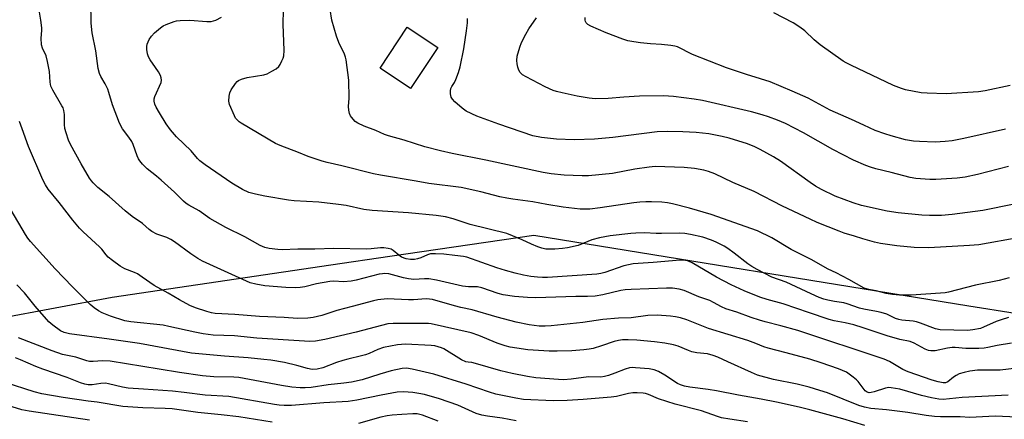
# Model space of a CAD drawing. Units: inches. Extents: x 1219766 to 1225766, y 521457 to 525457.
# Drawn here: x 1221992 to 1222325, y 521728 to 521863 of the extents above; entities that cross this region are included whole.
import ezdxf

# ---------------------------------------------------------------- set-up
doc = ezdxf.new("R2010")
doc.units = ezdxf.units.IN
doc.header["$MEASUREMENT"] = 0
for name, color, linetype in [('BLDG-Footprint', 5, 'Continuous'), ('NTRL-Trees', 3, 'Continuous'), ('Undefined', 1, 'Continuous')]:
    doc.layers.add(name, color=color, linetype=linetype)

msp = doc.modelspace()

# ---------------------------------------------------------------- linework, layer by layer
at = {"layer": 'BLDG-Footprint', "elevation": 345.55}
msp.add_lwpolyline([(1222133.29, 521853.59), (1222124.07, 521839.69), (1222113.74, 521846.53), (1222122.96, 521860.44)], close=True, dxfattribs=at)
at = {"layer": 'NTRL-Trees'}
msp.add_polyline3d([(1221864.65, 522295.5, 0), (1221813.71, 522210.9, 0), (1221800.53, 522189.02, 0), (1221708.93, 522097.41, 0), (1221701.16, 522084.21, 0), (1221686.42, 522059.16, 0), (1221677.87, 522044.62, 0), (1221616.54, 521866.07, 0), (1221604.61, 521805.25, 0), (1221594.96, 521756.1, 0), (1221588.96, 521725.52, 0), (1221646.47, 521708.6, 0), (1221754.2, 521724.68, 0), (1221775.69, 521727.87, 0), (1221907.39, 521747.41, 0), (1222023.19, 521769.06, 0), (1222097.12, 521779.95, 0), (1222117.1, 521782.9, 0), (1222165.75, 521790.06, 0), (1222312.81, 521766.13, 0), (1222328.43, 521763.59, 0)], dxfattribs=at)
at = {"layer": 'Undefined'}
for points, elevation in [([(1222336.44, 521745.94), (1222323.4, 521744.36), (1222321.4, 521744.26), (1222315.78, 521744.26), (1222313.19, 521744.01), (1222311.22, 521743.57), (1222309.59, 521743.03), (1222308.57, 521742.52), (1222307.61, 521741.93), (1222305.72, 521740.31), (1222304.93, 521740.06), (1222304.16, 521740.07), (1222302.49, 521740.39), (1222300.38, 521740.95), (1222292.32, 521743.7), (1222290.49, 521744.58), (1222285.94, 521747.3), (1222284.22, 521748.02), (1222254.95, 521757.69), (1222249.28, 521759.36), (1222243.95, 521760.71), (1222242, 521761.28), (1222239.22, 521762.16), (1222234.4, 521763.9), (1222230.64, 521765.1), (1222229.14, 521765.77), (1222226.52, 521767.24), (1222225.24, 521767.84), (1222221.53, 521769.11), (1222216.56, 521771.26), (1222214.92, 521771.72), (1222212.57, 521772.06), (1222210.65, 521772.1), (1222198.62, 521771.66), (1222196.6, 521771.49), (1222195.17, 521771.27), (1222189.03, 521769.81), (1222186.45, 521769.35), (1222183.92, 521769.27), (1222179.93, 521769.27), (1222166.47, 521768.85), (1222163.55, 521768.9), (1222159.15, 521769.2), (1222155.41, 521769.82), (1222153.7, 521770.28), (1222148.11, 521772.13), (1222146.72, 521772.48), (1222145.7, 521772.56), (1222143.65, 521772.53), (1222141.66, 521772.72), (1222132.78, 521774.74), (1222130.22, 521775.21), (1222128.76, 521775.28), (1222125.17, 521775.05), (1222123.39, 521775.18), (1222121.67, 521775.52), (1222116.67, 521776.88), (1222115.31, 521777.04), (1222114.52, 521776.98), (1222113.41, 521776.76), (1222105.65, 521774.75), (1222103.99, 521774.39), (1222101.42, 521774.23), (1222098.13, 521774.43), (1222096.74, 521774.36), (1222092.2, 521773.53), (1222088.31, 521772.56), (1222086.73, 521772.29), (1222085.01, 521772.23), (1222081.86, 521772.28), (1222074.75, 521772.84), (1222071.71, 521773.38), (1222069.82, 521773.92), (1222053.69, 521781.24), (1222052.13, 521782.06), (1222049.73, 521783.64), (1222044.19, 521787.77), (1222043.04, 521788.55), (1222041.61, 521789.21), (1222038.26, 521790.36), (1222036.56, 521791.24), (1222035.65, 521791.88), (1222033.37, 521793.94), (1222029.98, 521796.31), (1222027.58, 521798.2), (1222022.15, 521803.15), (1222018.34, 521806.19), (1222016.75, 521807.76), (1222016.21, 521808.39), (1222015.55, 521809.35), (1222012.67, 521814.11), (1222009.09, 521820.66), (1222008.4, 521822.21), (1222007.56, 521824.71), (1222007.2, 521826.11), (1222007.08, 521827.53), (1222007.04, 521830.89), (1222006.84, 521832.26), (1222006.57, 521833.07), (1222006.2, 521833.83), (1222003.08, 521839.09), (1222002.44, 521840.42), (1222002.2, 521841.78), (1222002.03, 521845.45), (1222001.34, 521848.82), (1222000.82, 521850.75), (1221999.59, 521853.33), (1221999.25, 521854.43), (1221999.13, 521856.73), (1221999.34, 521859.27), (1221999.34, 521860.25), (1221999.03, 521862.79), (1221998.21, 521867.5)], 336), ([(1222326.25, 521762.16), (1222323.73, 521761.37), (1222322.08, 521760.75), (1222317.81, 521758.84), (1222316.71, 521758.46), (1222314.14, 521757.94), (1222312.42, 521757.74), (1222303.18, 521757.94), (1222301.6, 521758.32), (1222296.47, 521760.24), (1222295.09, 521760.66), (1222293.95, 521760.85), (1222290.19, 521761.23), (1222289.11, 521761.44), (1222288.07, 521761.84), (1222285.05, 521763.27), (1222283.21, 521763.88), (1222281.58, 521764.22), (1222277.27, 521764.92), (1222275.86, 521765.32), (1222271.68, 521766.79), (1222270.55, 521767.06), (1222267.42, 521767.57), (1222265.18, 521768.03), (1222263.79, 521768.38), (1222262.22, 521768.92), (1222259.49, 521770.1), (1222251.01, 521774.08), (1222246.17, 521775.8), (1222241.27, 521778.37), (1222239.49, 521779.37), (1222238.14, 521780.28), (1222233.51, 521783.92), (1222231.35, 521785.49), (1222230.07, 521786.24), (1222227.44, 521787.6), (1222225.84, 521788.29), (1222222.88, 521789.3), (1222218.71, 521790.28), (1222216.77, 521790.58), (1222214.83, 521790.72), (1222208.91, 521790.53), (1222207.13, 521790.54), (1222203.16, 521790.75), (1222200.18, 521790.71), (1222198.49, 521790.6), (1222191.59, 521789.74), (1222187.91, 521789.11), (1222185.32, 521788.4), (1222180.75, 521786.57), (1222177.11, 521785.78), (1222175.4, 521785.53), (1222172.79, 521785.33), (1222171.1, 521785.26), (1222169.78, 521785.31), (1222168.42, 521785.57), (1222167.08, 521786.05), (1222164.98, 521786.95), (1222161.85, 521788.48), (1222156.66, 521790.58), (1222144.18, 521793.58), (1222138.42, 521795.54), (1222135.83, 521796.22), (1222132.71, 521796.66), (1222123.39, 521797.57), (1222111.1, 521798.34), (1222108.26, 521798.75), (1222102.27, 521800.02), (1222099.69, 521800.41), (1222093.05, 521801.15), (1222084.74, 521801.68), (1222082.78, 521801.9), (1222074.81, 521803.23), (1222071.66, 521803.88), (1222069.43, 521804.48), (1222067.2, 521805.46), (1222063.67, 521807.66), (1222054.62, 521813.8), (1222052.84, 521815.17), (1222052.04, 521815.94), (1222049.88, 521818.54), (1222044.97, 521823.32), (1222042.85, 521825.72), (1222041.38, 521827.67), (1222039.19, 521831.44), (1222038, 521833.34), (1222037.6, 521834.34), (1222037.39, 521835.38), (1222037.42, 521836.17), (1222037.64, 521836.98), (1222039.7, 521841.71), (1222039.84, 521842.51), (1222039.79, 521843.31), (1222039.51, 521844.09), (1222038.81, 521845.35), (1222037.87, 521846.83), (1222036.04, 521849.42), (1222035.46, 521850.39), (1222035.11, 521851.44), (1222034.88, 521852.82), (1222034.85, 521853.91), (1222035.02, 521854.71), (1222035.71, 521856.24), (1222036.46, 521857.42), (1222037.48, 521858.46), (1222039.49, 521860.19), (1222040.43, 521860.87), (1222041.45, 521861.38), (1222044.14, 521862.39), (1222044.97, 521862.58), (1222046.15, 521862.7), (1222049.43, 521862.81), (1222055.2, 521862.33), (1222056.61, 521862.36), (1222057.4, 521862.53), (1222058.18, 521862.83), (1222060.17, 521863.85)], 340), ([(1222328.2, 521800.47), (1222317.56, 521798.39), (1222307.19, 521797), (1222303.6, 521796.72), (1222299.49, 521796.68), (1222296.9, 521796.83), (1222288.98, 521797.53), (1222285.17, 521798.13), (1222276.49, 521800.06), (1222273.7, 521800.93), (1222267.68, 521803.27), (1222262.97, 521805.46), (1222261.02, 521806.56), (1222259.18, 521807.8), (1222249.17, 521815.08), (1222246.82, 521816.56), (1222242.29, 521819.05), (1222240.45, 521819.93), (1222237.98, 521820.9), (1222231.82, 521822.81), (1222229.41, 521823.46), (1222224.89, 521824.28), (1222220.65, 521824.74), (1222216.11, 521825.02), (1222210.86, 521825.16), (1222207.44, 521824.97), (1222192.48, 521823.11), (1222186.26, 521822.51), (1222179.4, 521822.27), (1222173.4, 521822.51), (1222168.38, 521823.07), (1222165.45, 521823.68), (1222153.89, 521827.56), (1222146.49, 521830.25), (1222142.89, 521832), (1222141.46, 521832.99), (1222139, 521835.2), (1222138.2, 521836.06), (1222137.8, 521836.77), (1222137.61, 521837.82), (1222137.59, 521838.9), (1222137.72, 521839.69), (1222138.04, 521840.38), (1222138.86, 521841.7), (1222139.35, 521842.69), (1222140.25, 521845.12), (1222140.87, 521847.04), (1222142.02, 521853.05), (1222143.02, 521859.24), (1222143.28, 521861.87), (1222143.3, 521863.32)], 346), ([(1222326.76, 521840.74), (1222318.36, 521838.9), (1222316.07, 521838.53), (1222305.2, 521837.92), (1222298.72, 521838.04), (1222296.66, 521838.18), (1222291.38, 521839.25), (1222290.03, 521839.7), (1222287.39, 521840.74), (1222272.89, 521847.55), (1222271.32, 521848.35), (1222270.33, 521848.97), (1222262.59, 521854.4), (1222260.56, 521856.16), (1222257.35, 521859.18), (1222255.71, 521860.45), (1222253.47, 521861.91), (1222246.92, 521865.24)], 352), ([(1222326.1, 521735.89), (1222310.62, 521735.01), (1222304.11, 521734.39), (1222302.69, 521734.46), (1222300.16, 521734.97), (1222296.79, 521735.77), (1222289.48, 521737.88), (1222286.59, 521738.37), (1222285.72, 521738.41), (1222284.62, 521738.27), (1222280.85, 521736.94), (1222279.82, 521736.72), (1222279.07, 521736.67), (1222278.4, 521736.86), (1222277.78, 521737.34), (1222275.43, 521740.43), (1222274.82, 521741.04), (1222273.74, 521741.95), (1222271.45, 521743.6), (1222268.78, 521744.77), (1222262.93, 521746.83), (1222259.05, 521748), (1222251.01, 521750.19), (1222244.92, 521751.74), (1222243.52, 521752.24), (1222240.79, 521753.39), (1222238.05, 521754.4), (1222224.82, 521758.41), (1222217.52, 521761.31), (1222215.32, 521762.04), (1222213.69, 521762.4), (1222211.92, 521762.6), (1222207.44, 521762.91), (1222204.24, 521762.84), (1222198.7, 521762.08), (1222194.4, 521761.93), (1222189.04, 521761.41), (1222182.31, 521760.44), (1222171.61, 521759.35), (1222169.54, 521759.19), (1222167.55, 521759.23), (1222164.2, 521759.67), (1222159.81, 521760.61), (1222153.32, 521762.26), (1222144.89, 521764.74), (1222141.11, 521765.54), (1222138.87, 521766.1), (1222131.5, 521768.18), (1222130.43, 521768.37), (1222129.37, 521768.45), (1222125.09, 521768.14), (1222123.31, 521768.1), (1222116.17, 521768.43), (1222112.95, 521768.09), (1222111.5, 521767.77), (1222104.31, 521765.81), (1222099.18, 521764.51), (1222094.02, 521762.77), (1222091.09, 521762.12), (1222089.33, 521761.88), (1222085.78, 521761.84), (1222081.31, 521762.14), (1222072.98, 521762.47), (1222064.62, 521763.2), (1222057.96, 521763.54), (1222056.75, 521763.7), (1222055.12, 521764.12), (1222051.31, 521765.44), (1222049.48, 521766.23), (1222045.97, 521768.08), (1222042.06, 521770.41), (1222037.4, 521772.98), (1222033.36, 521775.82), (1222031.71, 521776.88), (1222030.69, 521777.37), (1222027.46, 521778.66), (1222025.91, 521779.47), (1222023.23, 521781.4), (1222021.83, 521782.52), (1222021.09, 521783.32), (1222019.63, 521785.23), (1222018.91, 521786.05), (1222013.35, 521791.13), (1222012.11, 521792.38), (1222009.91, 521795.05), (1222005.28, 521801.12), (1222001.56, 521805.6), (1222000.6, 521807.04), (1221999.69, 521808.8), (1221994.85, 521820.03), (1221992.74, 521826.06), (1221991.8, 521828.49)], 334), ([(1222329.21, 521728.42), (1222321.68, 521728.68), (1222313.18, 521728.28), (1222309.93, 521728.55), (1222303.25, 521728.56), (1222301.25, 521728.67), (1222298.43, 521728.98), (1222292.15, 521729.95), (1222284.99, 521730.93), (1222279.66, 521731.3), (1222277.55, 521731.75), (1222275.57, 521732.4), (1222264.99, 521736.58), (1222262.46, 521737.48), (1222258.79, 521738.59), (1222254.82, 521739.6), (1222246.78, 521741.13), (1222241.39, 521742.64), (1222239.34, 521743.47), (1222231.28, 521747.12), (1222227.98, 521748.72), (1222226.37, 521749.33), (1222224.42, 521749.79), (1222220.9, 521750.23), (1222219.18, 521750.55), (1222218.08, 521750.94), (1222214.59, 521752.41), (1222212.98, 521752.9), (1222210.07, 521753.42), (1222206.57, 521753.86), (1222200.51, 521754.45), (1222197.64, 521754.57), (1222195.74, 521754.53), (1222194.36, 521754.38), (1222192.91, 521754.04), (1222188.67, 521752.55), (1222185.82, 521751.7), (1222184.46, 521751.43), (1222182.68, 521751.22), (1222178.54, 521750.82), (1222173.65, 521750.7), (1222170.96, 521750.78), (1222163.72, 521751.2), (1222159.99, 521751.71), (1222157.7, 521752.15), (1222156.04, 521752.6), (1222153.33, 521753.5), (1222147.16, 521756.09), (1222144.52, 521756.91), (1222131, 521759.97), (1222130.13, 521760.1), (1222128.97, 521760.13), (1222118.13, 521760.07), (1222116.43, 521759.94), (1222105.62, 521757.18), (1222095.07, 521754.66), (1222091.88, 521754.13), (1222089.96, 521754.06), (1222088.23, 521754.11), (1222072.11, 521755.17), (1222064.51, 521755.96), (1222057.31, 521756.17), (1222053.92, 521756.58), (1222051.07, 521757.12), (1222042.38, 521759.11), (1222040.37, 521759.5), (1222029.48, 521760.7), (1222027.45, 521761.04), (1222022.6, 521762.57), (1222019.83, 521763.7), (1222018.51, 521764.39), (1222017.08, 521765.44), (1222015.71, 521766.59), (1222009.71, 521772.47), (1222003.92, 521778.66), (1221995.57, 521787.85), (1221994.68, 521788.98), (1221993.87, 521790.19), (1221989.06, 521798.45)], 332), ([(1222237.99, 521726.78), (1222231.99, 521727.71), (1222229.22, 521728.22), (1222227.83, 521728.62), (1222222.39, 521730.52), (1222213.52, 521732.77), (1222207.94, 521734.66), (1222204.56, 521736.08), (1222203.51, 521736.39), (1222202.67, 521736.53), (1222200.64, 521736.65), (1222199.17, 521736.6), (1222197.76, 521736.4), (1222193.64, 521735.45), (1222191.93, 521735.16), (1222182.44, 521734.36), (1222177, 521734.01), (1222172.28, 521733.98), (1222162.21, 521734.38), (1222159.65, 521734.81), (1222152.85, 521736.24), (1222150.72, 521736.89), (1222142.91, 521739.52), (1222131.91, 521743.01), (1222124.65, 521744.7), (1222122.67, 521744.97), (1222121.26, 521744.88), (1222117.49, 521744.08), (1222113.68, 521743.01), (1222107.64, 521741.07), (1222104.04, 521740.27), (1222101.5, 521739.92), (1222096.22, 521739.38), (1222090.43, 521738.44), (1222088.45, 521738.3), (1222086.68, 521738.33), (1222083.88, 521738.61), (1222080.47, 521739.16), (1222065.99, 521741.86), (1222064.33, 521741.97), (1222057.57, 521742.04), (1222053.72, 521742.4), (1222045.97, 521743.48), (1222039.03, 521744.68), (1222022.47, 521747.33), (1222019.86, 521747.48), (1222016.79, 521747.24), (1222015.56, 521747.27), (1222014.55, 521747.49), (1222010.89, 521748.69), (1222006.32, 521749.61), (1222002.89, 521750.82), (1221991.5, 521755.21)], 328), ([(1222159.8, 521727.21), (1222155.05, 521728.01), (1222150.1, 521728.71), (1222148.15, 521729.12), (1222146.27, 521729.67), (1222140.06, 521732.47), (1222133.83, 521734.64), (1222128.82, 521736.06), (1222126.85, 521736.46), (1222124.8, 521736.77), (1222121.68, 521737.01), (1222119.52, 521736.86), (1222114.13, 521735.86), (1222105.84, 521734.18), (1222102.92, 521733.71), (1222094.74, 521733.26), (1222083.85, 521732.38), (1222081.28, 521732.31), (1222079.66, 521732.41), (1222078, 521732.64), (1222062.63, 521735.34), (1222054.59, 521735.88), (1222047.53, 521736.76), (1222043.61, 521737.17), (1222033.72, 521737.9), (1222028.58, 521738.18), (1222026.65, 521738.57), (1222021.95, 521739.73), (1222020.87, 521739.91), (1222019.29, 521739.84), (1222016.37, 521739.29), (1222015.04, 521739.32), (1222013.9, 521739.57), (1222012.5, 521740), (1222008, 521741.79), (1221999.71, 521744.66), (1221997.34, 521745.59), (1221992.22, 521747.84), (1221990.5, 521748.52)], 326), ([(1222077.25, 521726.72), (1222066.04, 521728.47), (1222060.02, 521729.18), (1222052.15, 521729.94), (1222043.47, 521731.17), (1222041.11, 521731.33), (1222033.49, 521731.55), (1222026.8, 521731.98), (1222018.1, 521733.48), (1222015, 521733.78), (1222006.61, 521735.06), (1221999.43, 521736.33), (1221996.79, 521737.02), (1221986.94, 521740.08)], 324), ([(1222015.49, 521727.43), (1221995.11, 521730.38), (1221992.6, 521730.93), (1221989.35, 521731.92)], 322), ([(1222133.38, 521727.09), (1222128.08, 521729.08), (1222127.23, 521729.34), (1222126.26, 521729.49), (1222124.84, 521729.51), (1222121.13, 521729.32), (1222117.79, 521729.06), (1222116.17, 521728.85), (1222114, 521728.37), (1222106.41, 521726.22)], 324)]:
    msp.add_lwpolyline(points, dxfattribs=dict(at, elevation=elevation))
for points in [[(1222327.24, 521753.42, 338), (1222322.35, 521752.69, 338), (1222319.23, 521751.98, 338), (1222317.95, 521751.78, 338), (1222316.2, 521751.7, 338), (1222311.8, 521751.68, 338), (1222308.19, 521751.94, 338), (1222307.22, 521751.95, 338), (1222305.59, 521751.74, 338), (1222301.4, 521750.9, 338), (1222300.01, 521750.82, 338), (1222299.19, 521750.97, 338), (1222298.1, 521751.39, 338), (1222294.28, 521753.48, 338), (1222292.99, 521754.04, 338), (1222289.47, 521754.74, 338), (1222285.25, 521755.92, 338), (1222277.1, 521758.68, 338), (1222273.91, 521759.66, 338), (1222270.95, 521760.39, 338), (1222267.34, 521761.06, 338), (1222265.62, 521761.49, 338), (1222258.58, 521763.8, 338), (1222254.69, 521765.22, 338), (1222250.04, 521766.78, 338), (1222244.59, 521768.25, 338), (1222242.19, 521769.01, 338), (1222236.82, 521771.19, 338), (1222232.51, 521773.15, 338), (1222227.46, 521775.83, 338), (1222219.23, 521780.61, 338), (1222218.03, 521781.16, 338), (1222217.05, 521781.46, 338), (1222216.27, 521781.56, 338), (1222215.17, 521781.55, 338), (1222206.1, 521780.71, 338), (1222201.04, 521780.45, 338), (1222199.29, 521780.27, 338), (1222196.18, 521779.64, 338), (1222189.78, 521777.41, 338), (1222188.39, 521777.03, 338), (1222187, 521776.81, 338), (1222170.41, 521775.73, 338), (1222168.68, 521775.7, 338), (1222166.95, 521775.76, 338), (1222164.72, 521776.06, 338), (1222162.2, 521776.5, 338), (1222159.42, 521777.15, 338), (1222156.18, 521778.03, 338), (1222153.18, 521778.97, 338), (1222143.05, 521782.6, 338), (1222141.99, 521782.81, 338), (1222139.08, 521783.08, 338), (1222135.36, 521783.62, 338), (1222132.5, 521783.74, 338), (1222130.81, 521783.64, 338), (1222129.83, 521783.35, 338), (1222127.51, 521782.36, 338), (1222126.46, 521781.99, 338), (1222125.38, 521781.82, 338), (1222123.99, 521781.76, 338), (1222122.6, 521781.97, 338), (1222121, 521782.58, 338), (1222120.08, 521783.22, 338), (1222118.23, 521784.87, 338), (1222117.53, 521785.26, 338), (1222116.44, 521785.54, 338), (1222115.01, 521785.71, 338), (1222113.86, 521785.73, 338), (1222110.74, 521785.36, 338), (1222109.02, 521785.25, 338), (1222098.12, 521785.52, 338), (1222091.68, 521785.33, 338), (1222085.91, 521785.3, 338), (1222080.61, 521785.03, 338), (1222079.15, 521785.12, 338), (1222076.24, 521785.51, 338), (1222074.83, 521785.84, 338), (1222073.22, 521786.55, 338), (1222068.07, 521789.48, 338), (1222061.63, 521792.62, 338), (1222056.17, 521795.67, 338), (1222052.56, 521798.26, 338), (1222049.1, 521800.17, 338), (1222048.15, 521800.77, 338), (1222047.28, 521801.53, 338), (1222044.2, 521804.57, 338), (1222039.71, 521808.6, 338), (1222038.15, 521809.95, 338), (1222035.04, 521812.42, 338), (1222033.45, 521814.07, 338), (1222032.55, 521815.16, 338), (1222032.12, 521815.87, 338), (1222031.67, 521816.87, 338), (1222030.29, 521820.68, 338), (1222029.8, 521821.75, 338), (1222028.83, 521823.21, 338), (1222026.68, 521826.02, 338), (1222025.61, 521827.95, 338), (1222023.25, 521834.13, 338), (1222022.09, 521838.35, 338), (1222021.71, 521839.45, 338), (1222020.83, 521841.25, 338), (1222019.38, 521843.75, 338), (1222018.88, 521844.77, 338), (1222018.49, 521846.44, 338), (1222017.6, 521852.46, 338), (1222016.39, 521858.57, 338), (1222016.08, 521861.77, 338), (1222015.98, 521869.18, 338)], [(1222326.47, 521775.52, 342), (1222323.13, 521774.71, 342), (1222315.12, 521773.12, 342), (1222305.98, 521770.73, 342), (1222304.86, 521770.51, 342), (1222303.23, 521770.33, 342), (1222293.35, 521769.73, 342), (1222289.35, 521769.73, 342), (1222287.01, 521769.9, 342), (1222284.86, 521770.32, 342), (1222281.46, 521771.18, 342), (1222278.97, 521771.59, 342), (1222277.42, 521772.11, 342), (1222272.23, 521775.05, 342), (1222267.98, 521777.22, 342), (1222265.29, 521778.45, 342), (1222259.48, 521781.77, 342), (1222252.72, 521785.21, 342), (1222246.25, 521789.09, 342), (1222241.36, 521791.49, 342), (1222225.71, 521796.97, 342), (1222218.4, 521799.11, 342), (1222212.65, 521800.59, 342), (1222210.96, 521800.95, 342), (1222209.06, 521801.19, 342), (1222205.58, 521801.35, 342), (1222203.58, 521801.35, 342), (1222201.61, 521801.24, 342), (1222199.6, 521801.01, 342), (1222188.12, 521799.27, 342), (1222184.63, 521798.84, 342), (1222182.86, 521798.78, 342), (1222181.41, 521798.82, 342), (1222175.68, 521799.51, 342), (1222170.13, 521800.42, 342), (1222165.37, 521801.3, 342), (1222158.61, 521802.17, 342), (1222156.65, 521802.49, 342), (1222154.2, 521803.02, 342), (1222147.79, 521804.63, 342), (1222141.22, 521806.15, 342), (1222130.21, 521807.5, 342), (1222125.93, 521808.29, 342), (1222113.91, 521810.33, 342), (1222111.58, 521810.8, 342), (1222100.78, 521813.51, 342), (1222095.88, 521814.59, 342), (1222094.22, 521815.05, 342), (1222089.49, 521816.61, 342), (1222086.21, 521817.95, 342), (1222080.01, 521820.33, 342), (1222078.42, 521821.02, 342), (1222066.76, 521827.97, 342), (1222066.07, 521828.43, 342), (1222065.43, 521829.01, 342), (1222064.9, 521829.68, 342), (1222064.49, 521830.44, 342), (1222062.87, 521834.22, 342), (1222062.66, 521835.34, 342), (1222062.72, 521837.06, 342), (1222062.94, 521838.18, 342), (1222063.45, 521839.2, 342), (1222064.91, 521841.36, 342), (1222065.46, 521842.01, 342), (1222065.87, 521842.38, 342), (1222066.86, 521842.85, 342), (1222068.81, 521843.37, 342), (1222074.49, 521844.27, 342), (1222075.57, 521844.68, 342), (1222077.12, 521845.49, 342), (1222078.63, 521846.38, 342), (1222079.47, 521847.13, 342), (1222079.95, 521847.83, 342), (1222080.58, 521849, 342), (1222081.02, 521849.98, 342), (1222081.26, 521850.76, 342), (1222081.37, 521852.48, 342), (1222081.04, 521861.41, 342), (1222081.06, 521866.21, 342)], [(1222330.02, 521789.28, 344), (1222316.23, 521786.78, 344), (1222313.1, 521786.49, 344), (1222299.27, 521785.71, 344), (1222294.37, 521785.89, 344), (1222288.48, 521786.35, 344), (1222282.98, 521787.24, 344), (1222280.97, 521787.69, 344), (1222276.97, 521788.77, 344), (1222274.16, 521789.69, 344), (1222270.62, 521790.71, 344), (1222268.97, 521791.32, 344), (1222261.56, 521794.3, 344), (1222259.14, 521795.39, 344), (1222249.86, 521799.87, 344), (1222240.28, 521804.75, 344), (1222232.98, 521807.88, 344), (1222226.92, 521810.74, 344), (1222224.84, 521811.54, 344), (1222223.17, 521811.98, 344), (1222220.05, 521812.61, 344), (1222216.6, 521812.94, 344), (1222206.73, 521813.21, 344), (1222204.72, 521813.06, 344), (1222199.84, 521812.38, 344), (1222192.39, 521810.92, 344), (1222184.17, 521810.15, 344), (1222182.12, 521810.11, 344), (1222175.98, 521810.36, 344), (1222171.56, 521810.76, 344), (1222168.93, 521811.2, 344), (1222149.52, 521815.37, 344), (1222138.09, 521817.68, 344), (1222134.22, 521818.54, 344), (1222128.94, 521819.97, 344), (1222121.91, 521822.13, 344), (1222116.59, 521823.59, 344), (1222115.25, 521824.12, 344), (1222112.34, 521825.48, 344), (1222108.33, 521826.94, 344), (1222106.27, 521827.9, 344), (1222105.36, 521828.55, 344), (1222104.04, 521830, 344), (1222103.75, 521830.47, 344), (1222103.45, 521831.26, 344), (1222103.19, 521832.39, 344), (1222103.08, 521833.53, 344), (1222103.28, 521836.43, 344), (1222103.23, 521842.53, 344), (1222102.26, 521849.42, 344), (1222102.08, 521850.26, 344), (1222101.71, 521851.32, 344), (1222099.8, 521855.29, 344), (1222099.06, 521857.42, 344), (1222097.47, 521862.86, 344), (1222096.83, 521866.38, 344)], [(1222326.2, 521813.31, 348), (1222315.77, 521810.54, 348), (1222311.58, 521809.62, 348), (1222308.82, 521809.26, 348), (1222301.66, 521808.85, 348), (1222299.61, 521808.91, 348), (1222294.92, 521809.22, 348), (1222293, 521809.56, 348), (1222286.51, 521811.25, 348), (1222281.37, 521812.46, 348), (1222279.52, 521812.99, 348), (1222277.96, 521813.56, 348), (1222273.78, 521815.41, 348), (1222266.88, 521819.01, 348), (1222256.95, 521824.65, 348), (1222250.88, 521827.86, 348), (1222248.13, 521829, 348), (1222245.1, 521830.1, 348), (1222242.9, 521830.79, 348), (1222239.28, 521831.75, 348), (1222222.79, 521835.58, 348), (1222219.99, 521836.07, 348), (1222213, 521836.99, 348), (1222209.62, 521837.21, 348), (1222201.49, 521837.12, 348), (1222196.12, 521836.77, 348), (1222190.84, 521836.28, 348), (1222186.47, 521836.21, 348), (1222184.42, 521836.42, 348), (1222180.39, 521837.06, 348), (1222175.35, 521838.16, 348), (1222173.37, 521838.66, 348), (1222172.25, 521839.02, 348), (1222169.53, 521840.2, 348), (1222163.18, 521843.6, 348), (1222161.9, 521844.35, 348), (1222161.07, 521845.11, 348), (1222160.66, 521845.84, 348), (1222160.3, 521846.93, 348), (1222160.09, 521848.05, 348), (1222160, 521849.17, 348), (1222160.15, 521850.58, 348), (1222160.96, 521853.68, 348), (1222161.59, 521855.29, 348), (1222163, 521858.12, 348), (1222164.08, 521859.86, 348), (1222166.64, 521863.55, 348)], [(1222325.17, 521825.95, 350), (1222311.08, 521822.71, 350), (1222307.13, 521821.98, 350), (1222304.87, 521821.75, 350), (1222301.46, 521821.53, 350), (1222296.14, 521821.7, 350), (1222294.07, 521821.85, 350), (1222291.45, 521822.32, 350), (1222286.58, 521823.62, 350), (1222284.39, 521824.32, 350), (1222281.18, 521825.47, 350), (1222277.29, 521827.21, 350), (1222273.19, 521829.16, 350), (1222265.95, 521832.39, 350), (1222258.53, 521836.39, 350), (1222253.14, 521838.8, 350), (1222245.6, 521841.88, 350), (1222242.35, 521842.96, 350), (1222237.59, 521844.38, 350), (1222230.9, 521846.72, 350), (1222219.36, 521851.23, 350), (1222214.26, 521853.81, 350), (1222213.45, 521854.04, 350), (1222212.04, 521854.24, 350), (1222208.91, 521854.53, 350), (1222205.16, 521854.76, 350), (1222201.79, 521855.12, 350), (1222199.51, 521855.44, 350), (1222197.49, 521855.83, 350), (1222195.83, 521856.35, 350), (1222190.14, 521858.51, 350), (1222185, 521860.73, 350), (1222184.03, 521861.31, 350), (1222183.49, 521861.86, 350), (1222183.25, 521862.33, 350), (1222183.11, 521862.85, 350), (1222183.1, 521863.67, 350)], [(1222277.7, 521725.56, 330), (1222270.23, 521727.79, 330), (1222259.1, 521730.84, 330), (1222255.45, 521731.74, 330), (1222247.83, 521733.42, 330), (1222242.65, 521734.47, 330), (1222234.91, 521735.88, 330), (1222227.47, 521737.34, 330), (1222224.69, 521737.79, 330), (1222218.47, 521738.57, 330), (1222216.71, 521738.88, 330), (1222215.32, 521739.34, 330), (1222214.26, 521739.84, 330), (1222210.07, 521742.61, 330), (1222207.92, 521743.87, 330), (1222206.4, 521744.41, 330), (1222204.76, 521744.73, 330), (1222200.07, 521745.15, 330), (1222199.2, 521745.17, 330), (1222198.04, 521745.06, 330), (1222196.64, 521744.7, 330), (1222193.16, 521743.27, 330), (1222191.02, 521742.53, 330), (1222189.66, 521742.15, 330), (1222188.37, 521741.96, 330), (1222184.23, 521742.03, 330), (1222178.36, 521741.24, 330), (1222175.8, 521741.08, 330), (1222174.04, 521741.15, 330), (1222166.37, 521741.75, 330), (1222163.64, 521742.13, 330), (1222158.38, 521743.14, 330), (1222154.62, 521744.04, 330), (1222145.96, 521746.62, 330), (1222144.83, 521746.86, 330), (1222143.49, 521746.97, 330), (1222142.72, 521747.12, 330), (1222141.3, 521747.76, 330), (1222135.31, 521751.48, 330), (1222134.51, 521751.87, 330), (1222133.39, 521752.24, 330), (1222132.23, 521752.5, 330), (1222131.04, 521752.64, 330), (1222122.4, 521753.06, 330), (1222119.64, 521752.89, 330), (1222114.88, 521751.97, 330), (1222112.94, 521751.3, 330), (1222110.04, 521749.99, 330), (1222108.78, 521749.53, 330), (1222107.45, 521749.13, 330), (1222102.84, 521748.07, 330), (1222101.18, 521747.62, 330), (1222099.07, 521746.9, 330), (1222094.43, 521745.06, 330), (1222092.51, 521744.62, 330), (1222090.84, 521744.58, 330), (1222089.22, 521744.83, 330), (1222085.65, 521745.85, 330), (1222081.44, 521746.89, 330), (1222076.76, 521747.67, 330), (1222074.4, 521747.97, 330), (1222069.1, 521748.48, 330), (1222061.12, 521749.09, 330), (1222050.03, 521750.12, 330), (1222032.41, 521753.37, 330), (1222022.15, 521754.85, 330), (1222008.69, 521756.56, 330), (1222006.94, 521757.01, 330), (1222005.71, 521757.65, 330), (1222003.06, 521759.53, 330), (1222001.74, 521760.68, 330), (1221997.13, 521765.95, 330), (1221993.53, 521770.52, 330), (1221990.91, 521773.24, 330)]]:
    msp.add_polyline3d(points, dxfattribs=at)

doc.saveas('drawing.dxf')
